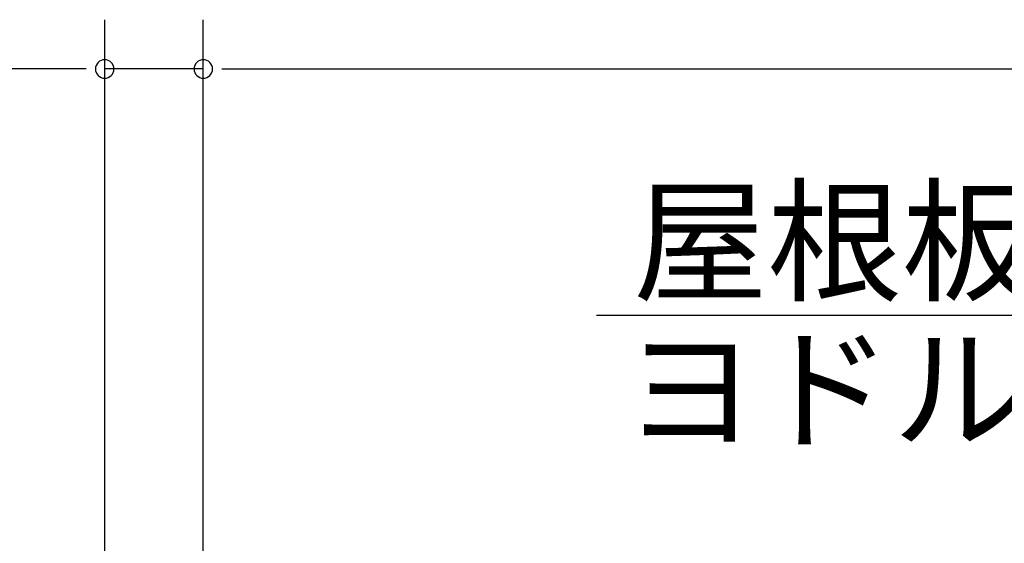
# Model space of a CAD drawing. Extents: x 868 to 32764, y 310 to 22484.
# Drawn here: x 17922 to 19520, y 18089 to 18939 of the extents above; entities that cross this region are included whole.
import ezdxf

# ---------------------------------------------------------------- set-up
doc = ezdxf.new("R2010")
doc.units = 0
doc.header["$LTSCALE"] = 80
doc.header["$MEASUREMENT"] = 0
doc.layers.add('HIKIDASHI', color=6, linetype='CONTINUOUS')
doc.layers.add('SUNPOU', color=4, linetype='CONTINUOUS')
doc.styles.add('01', font='ROMANS', dxfattribs={"height": 3, "bigfont": 'BIGFONT'})

msp = doc.modelspace()

# ---------------------------------------------------------------- linework, layer by layer
at = {"layer": 'HIKIDASHI'}
msp.add_line((18857.7, 18458.9), (20099.4, 18458.9), dxfattribs=at)
at = {"layer": 'SUNPOU'}
for p, q in [((18059.8, 18058.1), (18059.8, 18938.9)), ((18219.8, 17978.1), (18219.8, 18938.9)), ((18219.8, 17978.1), (18219.8, 18938.9)), ((18019.8, 18858.9), (17560.7, 18858.9)), ((18029.8, 18858.9), (17999.8, 18858.9)), ((18219.8, 18858.9), (18059.8, 18858.9)), ((18249.8, 18858.9), (18279.8, 18858.9)), ((18249.8, 18858.9), (18279.8, 18858.9)), ((18259.8, 18858.9), (18299.8, 18858.9)), ((18259.8, 18858.9), (26579.8, 18858.9))]:
    msp.add_line(p, q, dxfattribs=at)
for centre, start, end in [((18059.8, 18858.9), 0, 180), ((18219.8, 18858.9), 0, 180), ((18219.8, 18858.9), 0, 180), ((18059.8, 18858.9), 180, 0), ((18219.8, 18858.9), 180, 0), ((18219.8, 18858.9), 180, 0)]:
    msp.add_arc(centre, 15, start, end, dxfattribs=at)

# ---------------------------------------------------------------- texts
at = {"layer": 'HIKIDASHI', "style": '01'}
for s, p in [('屋根板', (18917, 18498.9)), ('ヨドルーフ', (18901.5, 18258.9))]:
    msp.add_text(s, height=160, dxfattribs=at).set_placement(p)

doc.saveas('drawing.dxf')
